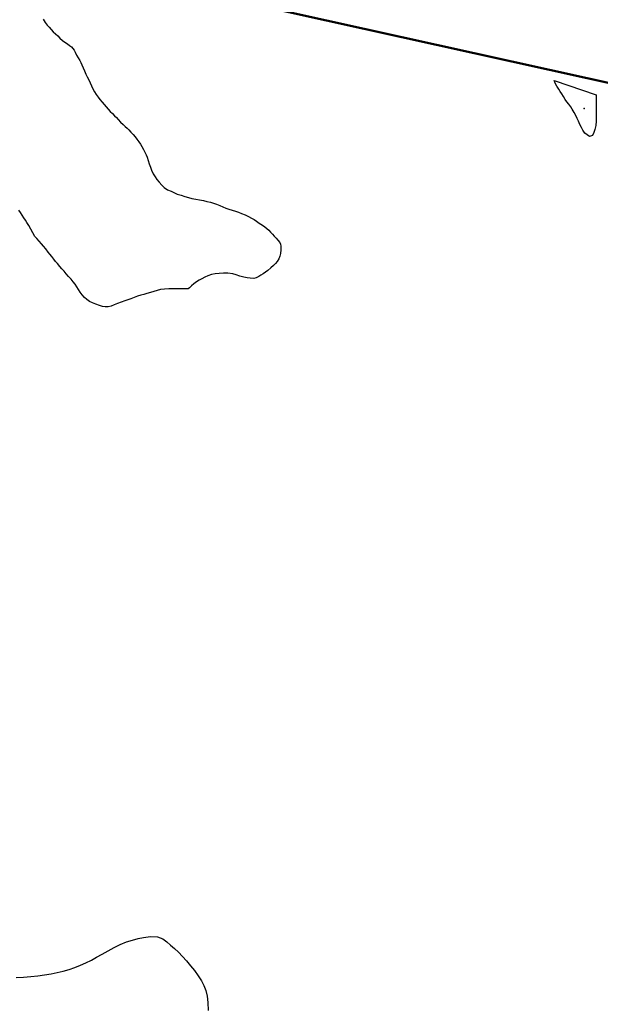
# Model space of a CAD drawing. Extents: x 5418088 to 5431561, y 6492705 to 6505234.
# Drawn here: x 5427122 to 5427578, y 6503115 to 6503888 of the extents above; entities that cross this region are included whole.
import ezdxf

# ---------------------------------------------------------------- set-up
doc = ezdxf.new("R2010")
doc.units = 0
doc.header["$MEASUREMENT"] = 0
doc.layers.add('Límite de zonas', color=7, linetype='Continuous')
doc.layers.add('Río y autopista', color=7, linetype='Continuous')

msp = doc.modelspace()

# ---------------------------------------------------------------- linework, layer by layer
at = {"layer": 'Límite de zonas', "color": 4, "lineweight": 50, "ltscale": 1000}
msp.add_line((5421296.25, 6505233.71), (5431561.1, 6502955.8), dxfattribs=at)
at = {"layer": 'Río y autopista', "color": 4, "linetype": 'Continuous'}
for p, q in [((5427140.71, 6503888.38), (5427142.17, 6503885.79)), ((5427142.17, 6503885.79), (5427143.87, 6503883.64)), ((5427143.87, 6503883.64), (5427145.42, 6503881.97)), ((5427145.42, 6503881.97), (5427146.85, 6503880.23)), ((5427146.85, 6503880.23), (5427148.67, 6503878.35)), ((5427148.67, 6503878.35), (5427150.39, 6503876.84)), ((5427150.39, 6503876.84), (5427152.14, 6503875.17)), ((5427152.14, 6503875.17), (5427153.85, 6503873.4)), ((5427153.85, 6503873.4), (5427155.77, 6503871.71)), ((5427155.77, 6503871.71), (5427157.79, 6503870.23)), ((5427157.79, 6503870.23), (5427159.78, 6503868.92)), ((5427159.78, 6503868.92), (5427161.49, 6503867.76)), ((5427161.49, 6503867.76), (5427162.83, 6503866.69)), ((5427162.83, 6503866.69), (5427164.02, 6503865.35)), ((5427164.02, 6503865.35), (5427165.04, 6503864.1)), ((5427165.04, 6503864.1), (5427165.8, 6503862.45)), ((5427165.8, 6503862.45), (5427166.87, 6503860.14)), ((5427166.87, 6503860.14), (5427168.31, 6503857.89)), ((5427168.31, 6503857.89), (5427169.44, 6503855.99)), ((5427169.44, 6503855.99), (5427170.41, 6503854.4)), ((5427170.41, 6503854.4), (5427171.18, 6503852.45)), ((5427171.18, 6503852.45), (5427172.13, 6503850.06)), ((5427172.13, 6503850.06), (5427173.09, 6503847.68)), ((5427173.09, 6503847.68), (5427174.18, 6503845.14)), ((5427174.18, 6503845.14), (5427175.27, 6503842.98)), ((5427175.27, 6503842.98), (5427176.51, 6503840.7)), ((5427176.51, 6503840.7), (5427179.81, 6503833.62)), ((5427179.81, 6503833.62), (5427181.02, 6503831.37)), ((5427181.02, 6503831.37), (5427182.38, 6503829.27)), ((5427182.38, 6503829.27), (5427183.93, 6503827.14)), ((5427183.93, 6503827.14), (5427185.32, 6503825.32)), ((5427185.32, 6503825.32), (5427186.96, 6503823.27)), ((5427186.96, 6503823.27), (5427188.53, 6503821.35)), ((5427188.53, 6503821.35), (5427190.15, 6503819.43)), ((5427190.15, 6503819.43), (5427191.8, 6503817.69)), ((5427191.8, 6503817.69), (5427193.4, 6503815.94)), ((5427193.4, 6503815.94), (5427195.08, 6503814.16)), ((5427195.08, 6503814.16), (5427196.8, 6503812.5)), ((5427196.8, 6503812.5), (5427198.24, 6503811.09)), ((5427198.24, 6503811.09), (5427199.71, 6503809.48)), ((5427199.71, 6503809.48), (5427201.42, 6503807.46)), ((5427201.42, 6503807.46), (5427203.48, 6503805.6)), ((5427203.48, 6503805.6), (5427205.21, 6503804.16)), ((5427205.21, 6503804.16), (5427206.67, 6503802.86)), ((5427206.67, 6503802.86), (5427208.03, 6503801.37)), ((5427208.03, 6503801.37), (5427209.69, 6503799.62)), ((5427209.69, 6503799.62), (5427211.28, 6503797.88)), ((5427211.28, 6503797.88), (5427212.88, 6503796.01)), ((5427212.88, 6503796.01), (5427214.32, 6503794.13)), ((5427214.32, 6503794.13), (5427215.87, 6503791.99)), ((5427215.87, 6503791.99), (5427217.1, 6503790.26)), ((5427217.1, 6503790.26), (5427218.29, 6503788.27)), ((5427218.29, 6503788.27), (5427219.55, 6503786.13)), ((5427219.55, 6503786.13), (5427220.65, 6503783.96)), ((5427220.65, 6503783.96), (5427221.72, 6503781.92)), ((5427221.72, 6503781.92), (5427222.5, 6503780)), ((5427222.5, 6503780), (5427223.22, 6503777.38)), ((5427223.22, 6503777.38), (5427224.07, 6503774.7)), ((5427224.07, 6503774.7), (5427224.89, 6503772.22)), ((5427224.89, 6503772.22), (5427225.74, 6503769.7)), ((5427225.74, 6503769.7), (5427227.1, 6503766.93)), ((5427227.1, 6503766.93), (5427228.72, 6503764.43)), ((5427228.72, 6503764.43), (5427230.11, 6503762.37)), ((5427230.11, 6503762.37), (5427231.85, 6503760.25)), ((5427231.85, 6503760.25), (5427233.82, 6503757.98)), ((5427233.82, 6503757.98), (5427235.81, 6503756.12)), ((5427235.81, 6503756.12), (5427238.3, 6503754.28)), ((5427238.3, 6503754.28), (5427241.15, 6503753.22)), ((5427241.15, 6503753.22), (5427243.4, 6503752.23)), ((5427243.4, 6503752.23), (5427246.01, 6503751.04)), ((5427246.01, 6503751.04), (5427249.05, 6503750.02)), ((5427249.05, 6503750.02), (5427251.88, 6503749.21)), ((5427251.88, 6503749.21), (5427254.85, 6503748.35)), ((5427254.85, 6503748.35), (5427257.47, 6503747.62)), ((5427257.47, 6503747.62), (5427260.65, 6503747.12)), ((5427260.65, 6503747.12), (5427263.64, 6503746.54)), ((5427263.64, 6503746.54), (5427266.76, 6503745.9)), ((5427266.76, 6503745.9), (5427269.35, 6503745.27)), ((5427269.35, 6503745.27), (5427272.09, 6503744.56)), ((5427122.88, 6503736.44), (5427121.59, 6503738.36)), ((5427272.09, 6503744.56), (5427274.63, 6503743.82)), ((5427274.63, 6503743.82), (5427276.84, 6503743.04)), ((5427276.84, 6503743.04), (5427279.48, 6503741.91)), ((5427279.48, 6503741.91), (5427281.73, 6503740.96)), ((5427281.73, 6503740.96), (5427284.23, 6503740.01)), ((5427284.23, 6503740.01), (5427286.56, 6503739.19)), ((5427286.56, 6503739.19), (5427289.26, 6503738.31)), ((5427289.26, 6503738.31), (5427291.75, 6503737.53)), ((5427291.75, 6503737.53), (5427294.04, 6503736.77)), ((5427124.23, 6503734.42), (5427122.88, 6503736.44)), ((5427125.47, 6503732.47), (5427124.23, 6503734.42)), ((5427126.78, 6503730.4), (5427125.47, 6503732.47)), ((5427127.98, 6503728.58), (5427126.78, 6503730.4)), ((5427294.04, 6503736.77), (5427296.62, 6503735.83)), ((5427296.62, 6503735.83), (5427299.39, 6503734.72)), ((5427299.39, 6503734.72), (5427302.02, 6503733.44)), ((5427302.02, 6503733.44), (5427304.49, 6503732.15)), ((5427304.49, 6503732.15), (5427306.44, 6503731.16)), ((5427306.44, 6503731.16), (5427308.42, 6503729.79)), ((5427308.42, 6503729.79), (5427310.52, 6503728.25)), ((5427129.39, 6503726.39), (5427127.98, 6503728.58)), ((5427134.03, 6503717.64), (5427129.39, 6503726.39)), ((5427310.52, 6503728.25), (5427313.04, 6503726.63)), ((5427313.04, 6503726.63), (5427314.9, 6503725.4)), ((5427314.9, 6503725.4), (5427316.55, 6503724.05)), ((5427316.55, 6503724.05), (5427317.97, 6503722.74)), ((5427317.97, 6503722.74), (5427319.41, 6503721.2)), ((5427135.74, 6503716.04), (5427134.03, 6503717.64)), ((5427137.63, 6503713.98), (5427135.74, 6503716.04)), ((5427319.41, 6503721.2), (5427320.89, 6503719.64)), ((5427320.89, 6503719.64), (5427322.29, 6503718.04)), ((5427322.29, 6503718.04), (5427323.87, 6503716.37)), ((5427323.87, 6503716.37), (5427325.18, 6503714.8)), ((5427325.18, 6503714.8), (5427326.61, 6503712.91)), ((5427139.29, 6503711.98), (5427137.63, 6503713.98)), ((5427140.89, 6503710.08), (5427139.29, 6503711.98)), ((5427142.67, 6503707.88), (5427140.89, 6503710.08)), ((5427144.51, 6503705.49), (5427142.67, 6503707.88)), ((5427326.61, 6503712.91), (5427327.26, 6503711.75)), ((5427327.47, 6503707.26), (5427327.16, 6503704.24)), ((5427327.26, 6503711.75), (5427327.48, 6503710.01)), ((5427327.48, 6503710.01), (5427327.47, 6503707.26)), ((5427145.95, 6503703.71), (5427144.51, 6503705.49)), ((5427147.45, 6503701.86), (5427145.95, 6503703.71)), ((5427148.95, 6503699.9), (5427147.45, 6503701.86)), ((5427150.46, 6503698.12), (5427148.95, 6503699.9)), ((5427325.77, 6503700.07), (5427324.53, 6503698.05)), ((5427326.71, 6503702.3), (5427325.77, 6503700.07)), ((5427327.16, 6503704.24), (5427326.71, 6503702.3)), ((5427151.86, 6503696.37), (5427150.46, 6503698.12)), ((5427153.69, 6503694.21), (5427151.86, 6503696.37)), ((5427155.34, 6503692.41), (5427153.69, 6503694.21)), ((5427157.21, 6503690.43), (5427155.34, 6503692.41)), ((5427317.22, 6503691.1), (5427315.42, 6503689.81)), ((5427319.56, 6503693.11), (5427317.22, 6503691.1)), ((5427321.77, 6503694.97), (5427319.56, 6503693.11)), ((5427323.36, 6503696.44), (5427321.77, 6503694.97)), ((5427324.53, 6503698.05), (5427323.36, 6503696.44)), ((5427158.89, 6503688.34), (5427157.21, 6503690.43)), ((5427160.63, 6503686.27), (5427158.89, 6503688.34)), ((5427162.7, 6503684.1), (5427160.63, 6503686.27)), ((5427164.23, 6503682.19), (5427162.7, 6503684.1)), ((5427263.29, 6503683.4), (5427261.21, 6503682.05)), ((5427265.38, 6503684.56), (5427263.29, 6503683.4)), ((5427267.74, 6503685.8), (5427265.38, 6503684.56)), ((5427270.12, 6503686.86), (5427267.74, 6503685.8)), ((5427272.82, 6503687.84), (5427270.12, 6503686.86)), ((5427275.93, 6503688.41), (5427272.82, 6503687.84)), ((5427278.94, 6503688.75), (5427275.93, 6503688.41)), ((5427282.25, 6503688.94), (5427278.94, 6503688.75)), ((5427285.86, 6503688.84), (5427282.25, 6503688.94)), ((5427289.67, 6503688.29), (5427285.86, 6503688.84)), ((5427292.33, 6503687.48), (5427289.67, 6503688.29)), ((5427295.26, 6503686.58), (5427292.33, 6503687.48)), ((5427298.29, 6503685.82), (5427295.26, 6503686.58)), ((5427300.84, 6503685.21), (5427298.29, 6503685.82)), ((5427303.31, 6503684.86), (5427300.84, 6503685.21)), ((5427306.12, 6503684.8), (5427303.31, 6503684.86)), ((5427308.12, 6503685.26), (5427306.12, 6503684.8)), ((5427310.19, 6503686.29), (5427308.12, 6503685.26)), ((5427311.83, 6503687.3), (5427310.19, 6503686.29)), ((5427313.59, 6503688.5), (5427311.83, 6503687.3)), ((5427315.42, 6503689.81), (5427313.59, 6503688.5)), ((5427165.73, 6503680.26), (5427164.23, 6503682.19)), ((5427167.24, 6503678.04), (5427165.73, 6503680.26)), ((5427168.56, 6503675.95), (5427167.24, 6503678.04)), ((5427169.76, 6503674), (5427168.56, 6503675.95)), ((5427232.78, 6503675.94), (5427230.14, 6503675.25)), ((5427236.01, 6503676.43), (5427232.78, 6503675.94)), ((5427239.48, 6503676.63), (5427236.01, 6503676.43)), ((5427242.83, 6503676.59), (5427239.48, 6503676.63)), ((5427245.9, 6503676.57), (5427242.83, 6503676.59)), ((5427249.7, 6503676.55), (5427245.9, 6503676.57)), ((5427252.64, 6503676.53), (5427249.7, 6503676.55)), ((5427254.53, 6503676.72), (5427252.64, 6503676.53)), ((5427255.64, 6503677.45), (5427254.53, 6503676.72)), ((5427257.21, 6503678.9), (5427255.64, 6503677.45)), ((5427259.19, 6503680.57), (5427257.21, 6503678.9)), ((5427261.21, 6503682.05), (5427259.19, 6503680.57)), ((5427171.37, 6503671.79), (5427169.76, 6503674)), ((5427173.08, 6503669.78), (5427171.37, 6503671.79)), ((5427174.89, 6503668.15), (5427173.08, 6503669.78)), ((5427176.98, 6503666.77), (5427174.89, 6503668.15)), ((5427207.3, 6503667.91), (5427204.78, 6503667.05)), ((5427209.63, 6503668.78), (5427207.3, 6503667.91)), ((5427212.3, 6503669.78), (5427209.63, 6503668.78)), ((5427214.81, 6503670.78), (5427212.3, 6503669.78)), ((5427217.38, 6503671.54), (5427214.81, 6503670.78)), ((5427219.8, 6503672.16), (5427217.38, 6503671.54)), ((5427222.27, 6503672.94), (5427219.8, 6503672.16)), ((5427224.91, 6503673.78), (5427222.27, 6503672.94)), ((5427227.74, 6503674.56), (5427224.91, 6503673.78)), ((5427230.14, 6503675.25), (5427227.74, 6503674.56)), ((5427179.41, 6503665.59), (5427176.98, 6503666.77)), ((5427181.95, 6503664.62), (5427179.41, 6503665.59)), ((5427184.86, 6503663.61), (5427181.95, 6503664.62)), ((5427187.43, 6503662.79), (5427184.86, 6503663.61)), ((5427189.5, 6503662.44), (5427187.43, 6503662.79)), ((5427191.89, 6503662.47), (5427189.5, 6503662.44)), ((5427194.1, 6503663.09), (5427191.89, 6503662.47)), ((5427196.35, 6503663.96), (5427194.1, 6503663.09)), ((5427199.1, 6503665.05), (5427196.35, 6503663.96)), ((5427201.97, 6503666.1), (5427199.1, 6503665.05)), ((5427204.78, 6503667.05), (5427201.97, 6503666.1)), ((5427210.76, 6503165.14), (5427215.28, 6503166.32)), ((5427215.28, 6503166.32), (5427219.47, 6503167.22)), ((5427219.47, 6503167.22), (5427225.01, 6503167.96)), ((5427225.01, 6503167.96), (5427230.5, 6503167.75)), ((5427230.5, 6503167.75), (5427234.75, 6503166.18)), ((5427234.75, 6503166.18), (5427237.81, 6503163.78)), ((5427191.76, 6503156.73), (5427196.45, 6503159.32)), ((5427196.45, 6503159.32), (5427201.27, 6503161.77)), ((5427201.27, 6503161.77), (5427206.04, 6503163.69)), ((5427206.04, 6503163.69), (5427210.76, 6503165.14)), ((5427237.81, 6503163.78), (5427240.68, 6503161.3)), ((5427240.68, 6503161.3), (5427243.83, 6503158.5)), ((5427243.83, 6503158.5), (5427246.9, 6503155.63)), ((5427178.56, 6503149.46), (5427182.72, 6503151.77)), ((5427182.72, 6503151.77), (5427187.14, 6503154.21)), ((5427187.14, 6503154.21), (5427191.76, 6503156.73)), ((5427246.9, 6503155.63), (5427250.06, 6503152.23)), ((5427250.06, 6503152.23), (5427253.29, 6503148.76)), ((5427161.01, 6503142.09), (5427165.52, 6503143.6)), ((5427165.52, 6503143.6), (5427169.96, 6503145.38)), ((5427169.96, 6503145.38), (5427174.26, 6503147.29)), ((5427174.26, 6503147.29), (5427178.56, 6503149.46)), ((5427253.29, 6503148.76), (5427256.45, 6503145.09)), ((5427256.45, 6503145.09), (5427259.62, 6503141.22)), ((5427119.55, 6503135.82), (5427125.36, 6503136.09)), ((5427125.36, 6503136.09), (5427130.97, 6503136.49)), ((5427130.97, 6503136.49), (5427136.44, 6503137.09)), ((5427136.44, 6503137.09), (5427141.78, 6503137.82)), ((5427141.78, 6503137.82), (5427146.9, 6503138.74)), ((5427146.9, 6503138.74), (5427151.76, 6503139.73)), ((5427151.76, 6503139.73), (5427156.42, 6503140.84)), ((5427156.42, 6503140.84), (5427161.01, 6503142.09)), ((5427259.62, 6503141.22), (5427262.53, 6503137.14)), ((5427262.53, 6503137.14), (5427265.1, 6503133.19)), ((5427265.1, 6503133.19), (5427266.99, 6503129.42)), ((5427266.99, 6503129.42), (5427268.56, 6503125.51)), ((5427268.56, 6503125.51), (5427269.6, 6503121.12)), ((5427269.6, 6503121.12), (5427270.18, 6503116.18)), ((5427270.18, 6503116.18), (5427270.4, 6503109.97))]:
    msp.add_line(p, q, dxfattribs=at)
at = {"layer": 'Río y autopista', "color": 7, "linetype": 'Continuous'}
for p, q in [((5427140.71, 6503888.38), (5427142.17, 6503885.79)), ((5427142.17, 6503885.79), (5427143.87, 6503883.64)), ((5427143.87, 6503883.64), (5427145.42, 6503881.97)), ((5427145.42, 6503881.97), (5427146.85, 6503880.23)), ((5427146.85, 6503880.23), (5427148.67, 6503878.35)), ((5427148.67, 6503878.35), (5427150.39, 6503876.84)), ((5427150.39, 6503876.84), (5427152.14, 6503875.17)), ((5427152.14, 6503875.17), (5427153.85, 6503873.4)), ((5427153.85, 6503873.4), (5427155.77, 6503871.71)), ((5427155.77, 6503871.71), (5427157.79, 6503870.23)), ((5427157.79, 6503870.23), (5427159.78, 6503868.92)), ((5427159.78, 6503868.92), (5427161.49, 6503867.76)), ((5427161.49, 6503867.76), (5427162.83, 6503866.69)), ((5427162.83, 6503866.69), (5427164.02, 6503865.35)), ((5427164.02, 6503865.35), (5427165.04, 6503864.1)), ((5427165.04, 6503864.1), (5427165.8, 6503862.45)), ((5427165.8, 6503862.45), (5427166.87, 6503860.14)), ((5427166.87, 6503860.14), (5427168.31, 6503857.89)), ((5427168.31, 6503857.89), (5427169.44, 6503855.99)), ((5427169.44, 6503855.99), (5427170.41, 6503854.4)), ((5427170.41, 6503854.4), (5427171.18, 6503852.45)), ((5427171.18, 6503852.45), (5427172.13, 6503850.06)), ((5427172.13, 6503850.06), (5427173.09, 6503847.68)), ((5427173.09, 6503847.68), (5427174.18, 6503845.14)), ((5427174.18, 6503845.14), (5427175.27, 6503842.98)), ((5427175.27, 6503842.98), (5427176.51, 6503840.7)), ((5427176.51, 6503840.7), (5427179.81, 6503833.62)), ((5427179.81, 6503833.62), (5427181.02, 6503831.37)), ((5427181.02, 6503831.37), (5427182.38, 6503829.27)), ((5427182.38, 6503829.27), (5427183.93, 6503827.14)), ((5427183.93, 6503827.14), (5427185.32, 6503825.32)), ((5427185.32, 6503825.32), (5427186.96, 6503823.27)), ((5427186.96, 6503823.27), (5427188.53, 6503821.35)), ((5427188.53, 6503821.35), (5427190.15, 6503819.43)), ((5427190.15, 6503819.43), (5427191.8, 6503817.69)), ((5427191.8, 6503817.69), (5427193.4, 6503815.94)), ((5427193.4, 6503815.94), (5427195.08, 6503814.16)), ((5427195.08, 6503814.16), (5427196.8, 6503812.5)), ((5427196.8, 6503812.5), (5427198.24, 6503811.09)), ((5427198.24, 6503811.09), (5427199.71, 6503809.48)), ((5427199.71, 6503809.48), (5427201.42, 6503807.46)), ((5427201.42, 6503807.46), (5427203.48, 6503805.6)), ((5427203.48, 6503805.6), (5427205.21, 6503804.16)), ((5427205.21, 6503804.16), (5427206.67, 6503802.86)), ((5427206.67, 6503802.86), (5427208.03, 6503801.37)), ((5427208.03, 6503801.37), (5427209.69, 6503799.62)), ((5427209.69, 6503799.62), (5427211.28, 6503797.88)), ((5427211.28, 6503797.88), (5427212.88, 6503796.01)), ((5427212.88, 6503796.01), (5427214.32, 6503794.13)), ((5427214.32, 6503794.13), (5427215.87, 6503791.99)), ((5427215.87, 6503791.99), (5427217.1, 6503790.26)), ((5427217.1, 6503790.26), (5427218.29, 6503788.27)), ((5427218.29, 6503788.27), (5427219.55, 6503786.13)), ((5427219.55, 6503786.13), (5427220.65, 6503783.96)), ((5427220.65, 6503783.96), (5427221.72, 6503781.92)), ((5427221.72, 6503781.92), (5427222.5, 6503780)), ((5427222.5, 6503780), (5427223.22, 6503777.38)), ((5427223.22, 6503777.38), (5427224.07, 6503774.7)), ((5427224.07, 6503774.7), (5427224.89, 6503772.22)), ((5427224.89, 6503772.22), (5427225.74, 6503769.7)), ((5427225.74, 6503769.7), (5427227.1, 6503766.93)), ((5427227.1, 6503766.93), (5427228.72, 6503764.43)), ((5427228.72, 6503764.43), (5427230.11, 6503762.37)), ((5427230.11, 6503762.37), (5427231.85, 6503760.25)), ((5427231.85, 6503760.25), (5427233.82, 6503757.98)), ((5427233.82, 6503757.98), (5427235.81, 6503756.12)), ((5427235.81, 6503756.12), (5427238.3, 6503754.28)), ((5427238.3, 6503754.28), (5427241.15, 6503753.22)), ((5427241.15, 6503753.22), (5427243.4, 6503752.23)), ((5427243.4, 6503752.23), (5427246.01, 6503751.04)), ((5427246.01, 6503751.04), (5427249.05, 6503750.02)), ((5427249.05, 6503750.02), (5427251.88, 6503749.21)), ((5427251.88, 6503749.21), (5427254.85, 6503748.35)), ((5427254.85, 6503748.35), (5427257.47, 6503747.62)), ((5427257.47, 6503747.62), (5427260.65, 6503747.12)), ((5427260.65, 6503747.12), (5427263.64, 6503746.54)), ((5427263.64, 6503746.54), (5427266.76, 6503745.9)), ((5427266.76, 6503745.9), (5427269.35, 6503745.27)), ((5427269.35, 6503745.27), (5427272.09, 6503744.56)), ((5427122.88, 6503736.44), (5427121.59, 6503738.36)), ((5427272.09, 6503744.56), (5427274.63, 6503743.82)), ((5427274.63, 6503743.82), (5427276.84, 6503743.04)), ((5427276.84, 6503743.04), (5427279.48, 6503741.91)), ((5427279.48, 6503741.91), (5427281.73, 6503740.96)), ((5427281.73, 6503740.96), (5427284.23, 6503740.01)), ((5427284.23, 6503740.01), (5427286.56, 6503739.19)), ((5427286.56, 6503739.19), (5427289.26, 6503738.31)), ((5427289.26, 6503738.31), (5427291.75, 6503737.53)), ((5427291.75, 6503737.53), (5427294.04, 6503736.77)), ((5427124.23, 6503734.42), (5427122.88, 6503736.44)), ((5427125.47, 6503732.47), (5427124.23, 6503734.42)), ((5427126.78, 6503730.4), (5427125.47, 6503732.47)), ((5427127.98, 6503728.58), (5427126.78, 6503730.4)), ((5427294.04, 6503736.77), (5427296.62, 6503735.83)), ((5427296.62, 6503735.83), (5427299.39, 6503734.72)), ((5427299.39, 6503734.72), (5427302.02, 6503733.44)), ((5427302.02, 6503733.44), (5427304.49, 6503732.15)), ((5427304.49, 6503732.15), (5427306.44, 6503731.16)), ((5427306.44, 6503731.16), (5427308.42, 6503729.79)), ((5427308.42, 6503729.79), (5427310.52, 6503728.25)), ((5427129.39, 6503726.39), (5427127.98, 6503728.58)), ((5427134.03, 6503717.64), (5427129.39, 6503726.39)), ((5427310.52, 6503728.25), (5427313.04, 6503726.63)), ((5427313.04, 6503726.63), (5427314.9, 6503725.4)), ((5427314.9, 6503725.4), (5427316.55, 6503724.05)), ((5427316.55, 6503724.05), (5427317.97, 6503722.74)), ((5427317.97, 6503722.74), (5427319.41, 6503721.2)), ((5427135.74, 6503716.04), (5427134.03, 6503717.64)), ((5427137.63, 6503713.98), (5427135.74, 6503716.04)), ((5427319.41, 6503721.2), (5427320.89, 6503719.64)), ((5427320.89, 6503719.64), (5427322.29, 6503718.04)), ((5427322.29, 6503718.04), (5427323.87, 6503716.37)), ((5427323.87, 6503716.37), (5427325.18, 6503714.8)), ((5427325.18, 6503714.8), (5427326.61, 6503712.91)), ((5427139.29, 6503711.98), (5427137.63, 6503713.98)), ((5427140.89, 6503710.08), (5427139.29, 6503711.98)), ((5427142.67, 6503707.88), (5427140.89, 6503710.08)), ((5427144.51, 6503705.49), (5427142.67, 6503707.88)), ((5427326.61, 6503712.91), (5427327.26, 6503711.75)), ((5427327.47, 6503707.26), (5427327.16, 6503704.24)), ((5427327.26, 6503711.75), (5427327.48, 6503710.01)), ((5427327.48, 6503710.01), (5427327.47, 6503707.26)), ((5427145.95, 6503703.71), (5427144.51, 6503705.49)), ((5427147.45, 6503701.86), (5427145.95, 6503703.71)), ((5427148.95, 6503699.9), (5427147.45, 6503701.86)), ((5427150.46, 6503698.12), (5427148.95, 6503699.9)), ((5427325.77, 6503700.07), (5427324.53, 6503698.05)), ((5427326.71, 6503702.3), (5427325.77, 6503700.07)), ((5427327.16, 6503704.24), (5427326.71, 6503702.3)), ((5427151.86, 6503696.37), (5427150.46, 6503698.12)), ((5427153.69, 6503694.21), (5427151.86, 6503696.37)), ((5427155.34, 6503692.41), (5427153.69, 6503694.21)), ((5427157.21, 6503690.43), (5427155.34, 6503692.41)), ((5427317.22, 6503691.1), (5427315.42, 6503689.81)), ((5427319.56, 6503693.11), (5427317.22, 6503691.1)), ((5427321.77, 6503694.97), (5427319.56, 6503693.11)), ((5427323.36, 6503696.44), (5427321.77, 6503694.97)), ((5427324.53, 6503698.05), (5427323.36, 6503696.44)), ((5427158.89, 6503688.34), (5427157.21, 6503690.43)), ((5427160.63, 6503686.27), (5427158.89, 6503688.34)), ((5427162.7, 6503684.1), (5427160.63, 6503686.27)), ((5427164.23, 6503682.19), (5427162.7, 6503684.1)), ((5427263.29, 6503683.4), (5427261.21, 6503682.05)), ((5427265.38, 6503684.56), (5427263.29, 6503683.4)), ((5427267.74, 6503685.8), (5427265.38, 6503684.56)), ((5427270.12, 6503686.86), (5427267.74, 6503685.8)), ((5427272.82, 6503687.84), (5427270.12, 6503686.86)), ((5427275.93, 6503688.41), (5427272.82, 6503687.84)), ((5427278.94, 6503688.75), (5427275.93, 6503688.41)), ((5427282.25, 6503688.94), (5427278.94, 6503688.75)), ((5427285.86, 6503688.84), (5427282.25, 6503688.94)), ((5427289.67, 6503688.29), (5427285.86, 6503688.84)), ((5427292.33, 6503687.48), (5427289.67, 6503688.29)), ((5427295.26, 6503686.58), (5427292.33, 6503687.48)), ((5427298.29, 6503685.82), (5427295.26, 6503686.58)), ((5427300.84, 6503685.21), (5427298.29, 6503685.82)), ((5427303.31, 6503684.86), (5427300.84, 6503685.21)), ((5427306.12, 6503684.8), (5427303.31, 6503684.86)), ((5427308.12, 6503685.26), (5427306.12, 6503684.8)), ((5427310.19, 6503686.29), (5427308.12, 6503685.26)), ((5427311.83, 6503687.3), (5427310.19, 6503686.29)), ((5427313.59, 6503688.5), (5427311.83, 6503687.3)), ((5427315.42, 6503689.81), (5427313.59, 6503688.5)), ((5427165.73, 6503680.26), (5427164.23, 6503682.19)), ((5427167.24, 6503678.04), (5427165.73, 6503680.26)), ((5427168.56, 6503675.95), (5427167.24, 6503678.04)), ((5427169.76, 6503674), (5427168.56, 6503675.95)), ((5427232.78, 6503675.94), (5427230.14, 6503675.25)), ((5427236.01, 6503676.43), (5427232.78, 6503675.94)), ((5427239.48, 6503676.63), (5427236.01, 6503676.43)), ((5427242.83, 6503676.59), (5427239.48, 6503676.63)), ((5427245.9, 6503676.57), (5427242.83, 6503676.59)), ((5427249.7, 6503676.55), (5427245.9, 6503676.57)), ((5427252.64, 6503676.53), (5427249.7, 6503676.55)), ((5427254.53, 6503676.72), (5427252.64, 6503676.53)), ((5427255.64, 6503677.45), (5427254.53, 6503676.72)), ((5427257.21, 6503678.9), (5427255.64, 6503677.45)), ((5427259.19, 6503680.57), (5427257.21, 6503678.9)), ((5427261.21, 6503682.05), (5427259.19, 6503680.57)), ((5427171.37, 6503671.79), (5427169.76, 6503674)), ((5427173.08, 6503669.78), (5427171.37, 6503671.79)), ((5427174.89, 6503668.15), (5427173.08, 6503669.78)), ((5427176.98, 6503666.77), (5427174.89, 6503668.15)), ((5427207.3, 6503667.91), (5427204.78, 6503667.05)), ((5427209.63, 6503668.78), (5427207.3, 6503667.91)), ((5427212.3, 6503669.78), (5427209.63, 6503668.78)), ((5427214.81, 6503670.78), (5427212.3, 6503669.78)), ((5427217.38, 6503671.54), (5427214.81, 6503670.78)), ((5427219.8, 6503672.16), (5427217.38, 6503671.54)), ((5427222.27, 6503672.94), (5427219.8, 6503672.16)), ((5427224.91, 6503673.78), (5427222.27, 6503672.94)), ((5427227.74, 6503674.56), (5427224.91, 6503673.78)), ((5427230.14, 6503675.25), (5427227.74, 6503674.56)), ((5427179.41, 6503665.59), (5427176.98, 6503666.77)), ((5427181.95, 6503664.62), (5427179.41, 6503665.59)), ((5427184.86, 6503663.61), (5427181.95, 6503664.62)), ((5427187.43, 6503662.79), (5427184.86, 6503663.61)), ((5427189.5, 6503662.44), (5427187.43, 6503662.79)), ((5427191.89, 6503662.47), (5427189.5, 6503662.44)), ((5427194.1, 6503663.09), (5427191.89, 6503662.47)), ((5427196.35, 6503663.96), (5427194.1, 6503663.09)), ((5427199.1, 6503665.05), (5427196.35, 6503663.96)), ((5427201.97, 6503666.1), (5427199.1, 6503665.05)), ((5427204.78, 6503667.05), (5427201.97, 6503666.1)), ((5427210.76, 6503165.14), (5427215.28, 6503166.32)), ((5427215.28, 6503166.32), (5427219.47, 6503167.22)), ((5427219.47, 6503167.22), (5427225.01, 6503167.96)), ((5427225.01, 6503167.96), (5427230.5, 6503167.75)), ((5427230.5, 6503167.75), (5427234.75, 6503166.18)), ((5427234.75, 6503166.18), (5427237.81, 6503163.78)), ((5427191.76, 6503156.73), (5427196.45, 6503159.32)), ((5427196.45, 6503159.32), (5427201.27, 6503161.77)), ((5427201.27, 6503161.77), (5427206.04, 6503163.69)), ((5427206.04, 6503163.69), (5427210.76, 6503165.14)), ((5427237.81, 6503163.78), (5427240.68, 6503161.3)), ((5427240.68, 6503161.3), (5427243.83, 6503158.5)), ((5427243.83, 6503158.5), (5427246.9, 6503155.63)), ((5427178.56, 6503149.46), (5427182.72, 6503151.77)), ((5427182.72, 6503151.77), (5427187.14, 6503154.21)), ((5427187.14, 6503154.21), (5427191.76, 6503156.73)), ((5427246.9, 6503155.63), (5427250.06, 6503152.23)), ((5427250.06, 6503152.23), (5427253.29, 6503148.76)), ((5427161.01, 6503142.09), (5427165.52, 6503143.6)), ((5427165.52, 6503143.6), (5427169.96, 6503145.38)), ((5427169.96, 6503145.38), (5427174.26, 6503147.29)), ((5427174.26, 6503147.29), (5427178.56, 6503149.46)), ((5427253.29, 6503148.76), (5427256.45, 6503145.09)), ((5427256.45, 6503145.09), (5427259.62, 6503141.22)), ((5427119.55, 6503135.82), (5427125.36, 6503136.09)), ((5427125.36, 6503136.09), (5427130.97, 6503136.49)), ((5427130.97, 6503136.49), (5427136.44, 6503137.09)), ((5427136.44, 6503137.09), (5427141.78, 6503137.82)), ((5427141.78, 6503137.82), (5427146.9, 6503138.74)), ((5427146.9, 6503138.74), (5427151.76, 6503139.73)), ((5427151.76, 6503139.73), (5427156.42, 6503140.84)), ((5427156.42, 6503140.84), (5427161.01, 6503142.09)), ((5427259.62, 6503141.22), (5427262.53, 6503137.14)), ((5427262.53, 6503137.14), (5427265.1, 6503133.19)), ((5427265.1, 6503133.19), (5427266.99, 6503129.42)), ((5427266.99, 6503129.42), (5427268.56, 6503125.51)), ((5427268.56, 6503125.51), (5427269.6, 6503121.12)), ((5427269.6, 6503121.12), (5427270.18, 6503116.18)), ((5427270.18, 6503116.18), (5427270.4, 6503109.97))]:
    msp.add_line(p, q, dxfattribs=at)
at = {"layer": 'Río y autopista', "color": 4, "linetype": 'Continuous'}
msp.add_lwpolyline([(5427542.25, 6503840.14), (5427575.24, 6503828.99), (5427575.24, 6503828.99), (5427575.22, 6503826.81), (5427575.2, 6503822.76), (5427575.17, 6503818.96), (5427575.14, 6503815.3), (5427575.12, 6503811.83), (5427575.1, 6503808.35), (5427574.81, 6503804.75), (5427574.09, 6503801.61), (5427573.3, 6503799.36), (5427572.32, 6503797.12), (5427570, 6503796.3), (5427568.01, 6503797.4), (5427566.35, 6503798.96), (5427564.63, 6503801.16), (5427563.55, 6503803.22), (5427562.28, 6503805.74), (5427561.27, 6503808.25), (5427560.32, 6503810.45), (5427559.17, 6503812.64), (5427557.9, 6503815.03), (5427556.38, 6503817.68), (5427555.23, 6503819.62), (5427553.77, 6503821.68), (5427552.24, 6503823.5), (5427550.84, 6503825.31), (5427549.44, 6503827.57), (5427548.1, 6503829.7), (5427546.96, 6503831.64), (5427545.75, 6503833.44), (5427544.35, 6503835.77), (5427543.01, 6503838.09), (5427542.25, 6503840.14)], close=True, dxfattribs=at)
msp.add_lwpolyline([(5427542.25, 6503840.14), (5427575.24, 6503828.99), (5427575.24, 6503828.99), (5427575.22, 6503826.81), (5427575.2, 6503822.76), (5427575.17, 6503818.96), (5427575.14, 6503815.3), (5427575.12, 6503811.83), (5427575.1, 6503808.35), (5427574.81, 6503804.75), (5427574.09, 6503801.61), (5427573.3, 6503799.36), (5427572.32, 6503797.12), (5427570, 6503796.3), (5427568.01, 6503797.4), (5427566.35, 6503798.96), (5427564.63, 6503801.16), (5427563.55, 6503803.22), (5427562.28, 6503805.74), (5427561.27, 6503808.25), (5427560.32, 6503810.45), (5427559.17, 6503812.64), (5427557.9, 6503815.03), (5427556.38, 6503817.68), (5427555.23, 6503819.62), (5427553.77, 6503821.68), (5427552.24, 6503823.5), (5427550.84, 6503825.31), (5427549.44, 6503827.57), (5427548.1, 6503829.7), (5427546.96, 6503831.64), (5427545.75, 6503833.44), (5427544.35, 6503835.77), (5427543.01, 6503838.09), (5427542.25, 6503840.14)], close=True, dxfattribs=at)
msp.add_lwpolyline([(5427575.24, 6503828.99), (5427575.22, 6503826.81), (5427575.2, 6503822.76), (5427575.17, 6503818.96), (5427575.14, 6503815.3), (5427575.12, 6503811.83), (5427575.1, 6503808.35), (5427574.81, 6503804.75), (5427574.09, 6503801.61), (5427573.3, 6503799.36), (5427572.32, 6503797.12), (5427570, 6503796.3), (5427568.01, 6503797.4), (5427566.35, 6503798.96), (5427564.63, 6503801.16), (5427563.55, 6503803.22), (5427562.28, 6503805.74), (5427561.27, 6503808.25), (5427560.32, 6503810.45), (5427559.17, 6503812.64), (5427557.9, 6503815.03), (5427556.38, 6503817.68), (5427555.23, 6503819.62), (5427553.77, 6503821.68), (5427552.24, 6503823.5), (5427550.84, 6503825.31), (5427549.44, 6503827.57), (5427548.1, 6503829.7), (5427546.96, 6503831.64), (5427545.75, 6503833.44), (5427544.35, 6503835.77), (5427543.01, 6503838.09), (5427542.25, 6503840.14)], dxfattribs=at)
msp.add_lwpolyline([(5427575.24, 6503828.99), (5427575.22, 6503826.81), (5427575.2, 6503822.76), (5427575.17, 6503818.96), (5427575.14, 6503815.3), (5427575.12, 6503811.83), (5427575.1, 6503808.35), (5427574.81, 6503804.75), (5427574.09, 6503801.61), (5427573.3, 6503799.36), (5427572.32, 6503797.12), (5427570, 6503796.3), (5427568.01, 6503797.4), (5427566.35, 6503798.96), (5427564.63, 6503801.16), (5427563.55, 6503803.22), (5427562.28, 6503805.74), (5427561.27, 6503808.25), (5427560.32, 6503810.45), (5427559.17, 6503812.64), (5427557.9, 6503815.03), (5427556.38, 6503817.68), (5427555.23, 6503819.62), (5427553.77, 6503821.68), (5427552.24, 6503823.5), (5427550.84, 6503825.31), (5427549.44, 6503827.57), (5427548.1, 6503829.7), (5427546.96, 6503831.64), (5427545.75, 6503833.44), (5427544.35, 6503835.77), (5427543.01, 6503838.09), (5427542.25, 6503840.14)], dxfattribs=at)
at = {"layer": 'Río y autopista', "color": 4}
msp.add_point((5427565.62, 6503818.22), dxfattribs=at)
msp.add_point((5427565.62, 6503818.22), dxfattribs=at)

doc.saveas('drawing.dxf')
